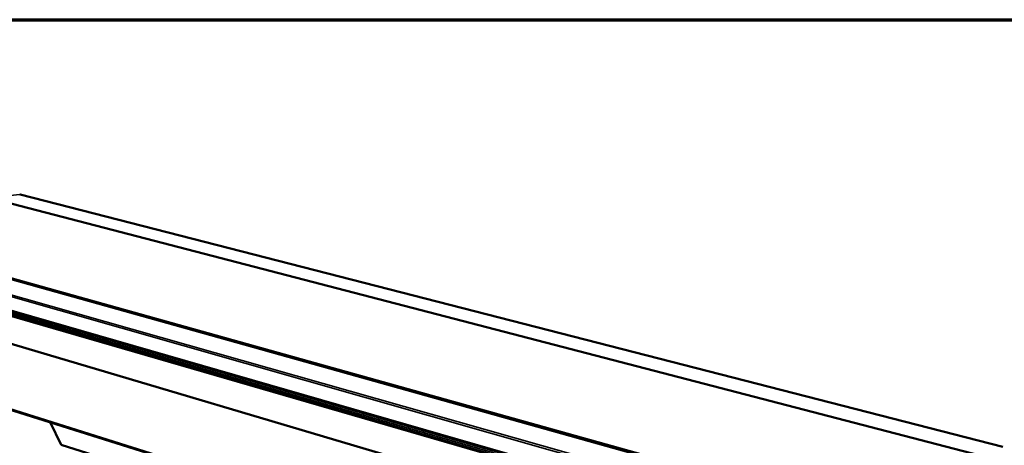
# Model space of a CAD drawing. Units: millimetres. Extents: x 131 to 14199, y 200 to 8200.
# Drawn here: x 7160 to 8449, y 7643 to 8200 of the extents above; entities that cross this region are included whole.
import ezdxf

# ---------------------------------------------------------------- set-up
doc = ezdxf.new("R2010")
doc.units = ezdxf.units.MM
doc.header["$LTSCALE"] = 40
for name, color, linetype, lineweight in [('Border (ISO)', 7, 'Continuous', 70), ('Visible (ISO)', 7, 'Continuous', 50), ('Visible Narrow (ISO)', 7, 'Continuous', 35)]:
    doc.layers.add(name, color=color, linetype=linetype, lineweight=lineweight)

# ---------------------------------------------------------------- blocks, each defined once
blk = doc.blocks.new('Borders Default Border')
at = {"layer": 'Border (ISO)', "flags": 128}
blk.add_lwpolyline([(5, 5), (5, 205), (292, 205), (292, 5), (5, 5)], dxfattribs=at)

msp = doc.modelspace()

# ---------------------------------------------------------------- linework, layer by layer
at = {"layer": 'Visible (ISO)'}
for p, q in [((11161.2, 6652.3), (6560.8, 7983.2)), ((7092.4, 7973.7), (10645.6, 7050)), ((7161, 7971.1), (7160.6, 7971.1)), ((8447.3, 7640.6), (7161, 7971.1)), ((6553.7, 7952.4), (11142.9, 6590.3)), ((10389.5, 6955.8), (6840.4, 7947.9)), ((10370, 6958.5), (6846.7, 7944.6)), ((6812.8, 7914.8), (8071.9, 7551.8)), ((6846.6, 7783.8), (8067.4, 7400.2)), ((7214.7, 7643.3), (7200.1, 7672.7)), ((7283.8, 7621.2), (7214.7, 7643.3))]:
    msp.add_line(p, q, dxfattribs=at)
msp.add_open_spline([(7160.4, 7971.2), (7160.4, 7971.2), (7160.5, 7971.2), (7160.6, 7971.1)], degree=3, dxfattribs=at)
at = {"layer": 'Visible Narrow (ISO)'}
for p, q in [((11157.7, 6650.5), (6557.2, 7982.9)), ((7160.6, 7971.1), (7119, 7966.8)), ((8446.9, 7640.6), (7160.6, 7971.1)), ((8071.3, 7574.8), (6811.4, 7933.2)), ((6812.9, 7935.1), (8073.1, 7577.3)), ((6812, 7916.3), (8070.8, 7553.7)), ((8069.2, 7549.7), (6841.8, 7904.2)), ((6845.8, 7785.3), (8065.9, 7402.2))]:
    msp.add_line(p, q, dxfattribs=at)

# ---------------------------------------------------------------- block references
at = {"xscale": 40, "yscale": 40, "zscale": 40}
msp.add_blockref('Borders Default Border', (0, 0), dxfattribs=at)

doc.saveas('drawing.dxf')
